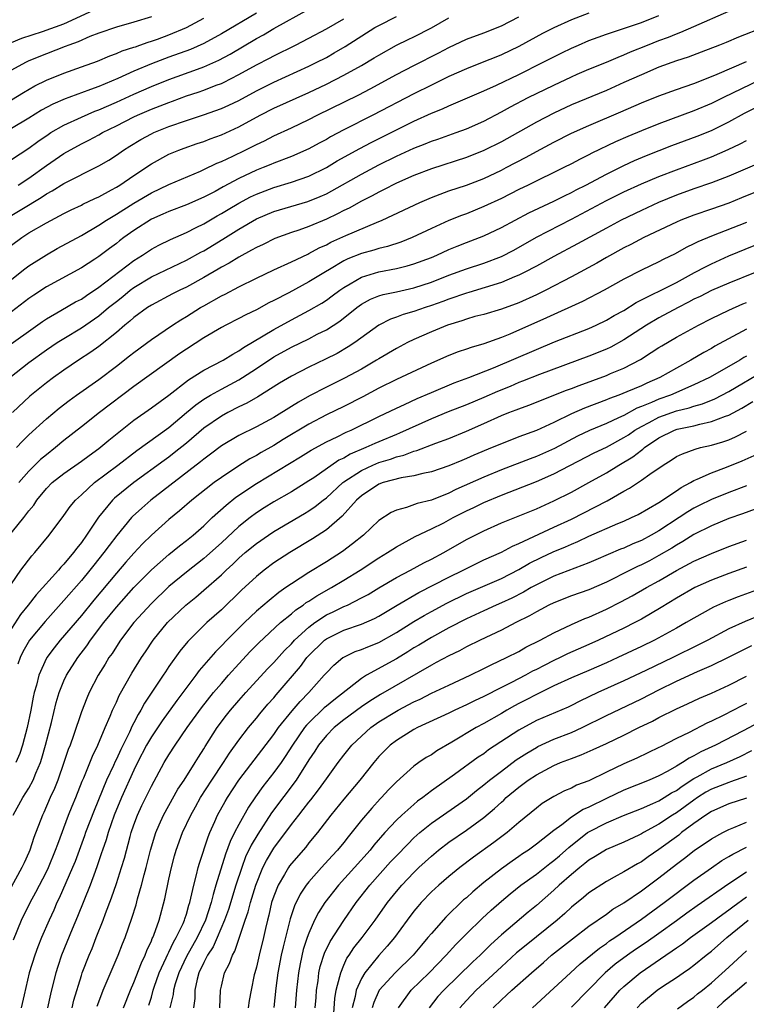
# Model space of a CAD drawing. Units: inches. Extents: x 2634000 to 2635396, y 1446000 to 1449000.
# Drawn here: x 2634378 to 2634461, y 1446445 to 1446558 of the extents above; entities that cross this region are included whole.
import ezdxf

# ---------------------------------------------------------------- set-up
doc = ezdxf.new("R2010")
doc.units = ezdxf.units.IN
doc.header["$MEASUREMENT"] = 0
doc.layers.add('LD26341446_2ft', color=232, linetype='Continuous')

msp = doc.modelspace()

# ---------------------------------------------------------------- linework, layer by layer
at = {"layer": 'LD26341446_2ft'}
for points, elevation in [([(2634376.83, 1446517), (2634379, 1446518.74), (2634381, 1446520.18), (2634382.22, 1446521), (2634383, 1446521.49), (2634385, 1446522.69), (2634387, 1446524.07), (2634388.12, 1446525), (2634389, 1446525.71), (2634389.73, 1446526.27), (2634390.59, 1446527), (2634391, 1446527.31), (2634393, 1446528.53), (2634397, 1446530.41), (2634398.66, 1446531.34), (2634399, 1446531.51), (2634401.17, 1446532.83), (2634403, 1446533.98), (2634405, 1446535.13), (2634407, 1446535.97), (2634410.88, 1446537.12), (2634412.31, 1446537.69), (2634413, 1446538.02), (2634413.64, 1446538.36), (2634417, 1446540.27), (2634419, 1446541.32), (2634421, 1446542.32), (2634423, 1446543.24), (2634424.28, 1446543.72), (2634425, 1446544.03), (2634425.74, 1446544.26), (2634427.85, 1446545), (2634429, 1446545.42), (2634431, 1446546.32), (2634433, 1446547.38), (2634434.04, 1446547.96), (2634436.06, 1446549), (2634439, 1446550.44), (2634441, 1446551.38), (2634441.67, 1446551.67), (2634443, 1446552.24), (2634445, 1446553.05), (2634446.36, 1446553.64), (2634447, 1446553.88), (2634447.78, 1446554.22), (2634449.69, 1446555), (2634451, 1446555.51), (2634452.09, 1446555.91), (2634453, 1446556.29), (2634453.53, 1446556.47), (2634455, 1446557.11), (2634459, 1446558.89)], 10886), ([(2634377, 1446541.94), (2634379, 1446543.23), (2634380.01, 1446543.99), (2634381.21, 1446544.79), (2634381.53, 1446545), (2634383, 1446545.85), (2634385, 1446546.78), (2634386.56, 1446547.44), (2634387, 1446547.59), (2634389, 1446548.48), (2634391, 1446549.41), (2634393, 1446550.27), (2634395, 1446551.08), (2634398.26, 1446552.26), (2634399, 1446552.51), (2634400.72, 1446553.28), (2634402.02, 1446553.98), (2634405, 1446555.76), (2634405.82, 1446556.18), (2634407, 1446556.89), (2634411, 1446559.09)], 10872), ([(2634377, 1446555.3), (2634378.19, 1446555.81), (2634380.56, 1446556.56), (2634383, 1446557.45), (2634386.39, 1446559)], 10864), ([(2634443, 1446558.65), (2634441, 1446557.88), (2634439, 1446556.99), (2634437.69, 1446556.31), (2634435, 1446554.84), (2634433, 1446553.88), (2634432.36, 1446553.64), (2634431, 1446553.08), (2634429, 1446552.3), (2634427, 1446551.4), (2634425.39, 1446550.61), (2634425, 1446550.44), (2634423, 1446549.44), (2634418.33, 1446547), (2634415, 1446545.33), (2634413.48, 1446544.52), (2634413, 1446544.23), (2634412.19, 1446543.81), (2634411, 1446543.13), (2634409, 1446542.27), (2634407, 1446541.52), (2634406.64, 1446541.36), (2634405.78, 1446541), (2634405, 1446540.7), (2634403, 1446539.75), (2634401.2, 1446538.8), (2634400.29, 1446538.29), (2634399, 1446537.62), (2634397, 1446536.74), (2634395, 1446535.99), (2634394.33, 1446535.67), (2634393, 1446535.1), (2634391, 1446533.81), (2634389.86, 1446533), (2634389.37, 1446532.63), (2634389, 1446532.33), (2634388.23, 1446531.77), (2634387, 1446530.84), (2634386.55, 1446530.55), (2634385, 1446529.56), (2634381, 1446527.38), (2634379.56, 1446526.44), (2634379, 1446526.06), (2634377, 1446524.53)], 10882), ([(2634405, 1446558.65), (2634401, 1446556.28), (2634399, 1446555.18), (2634397.49, 1446554.51), (2634395, 1446553.61), (2634393, 1446552.85), (2634391, 1446552.01), (2634389.18, 1446551.18), (2634387, 1446550.26), (2634386.06, 1446549.94), (2634385, 1446549.53), (2634384.6, 1446549.4), (2634383.57, 1446549), (2634383.15, 1446548.85), (2634381.75, 1446548.25), (2634380.45, 1446547.55), (2634379, 1446546.64), (2634377, 1446545.49)], 10870), ([(2634375.9, 1446520.1), (2634380.57, 1446523.43), (2634381, 1446523.72), (2634382.66, 1446524.66), (2634384.35, 1446525.65), (2634385, 1446525.98), (2634385.6, 1446526.4), (2634387, 1446527.32), (2634391, 1446530.39), (2634391.98, 1446531), (2634393, 1446531.68), (2634393.86, 1446532.14), (2634395.2, 1446532.8), (2634397, 1446533.59), (2634398.14, 1446534.14), (2634399, 1446534.58), (2634400.52, 1446535.48), (2634401, 1446535.74), (2634401.78, 1446536.22), (2634403, 1446536.93), (2634404.35, 1446537.65), (2634405, 1446537.95), (2634407, 1446538.72), (2634409, 1446539.32), (2634411, 1446540.02), (2634413, 1446541.02), (2634414.24, 1446541.76), (2634416.81, 1446543.19), (2634418.13, 1446543.87), (2634421, 1446545.32), (2634423, 1446546.3), (2634425, 1446547.21), (2634426.27, 1446547.73), (2634427, 1446548.07), (2634431, 1446549.79), (2634432.43, 1446550.43), (2634435, 1446551.65), (2634437.71, 1446553), (2634439, 1446553.67), (2634439.9, 1446554.1), (2634441, 1446554.64), (2634441.82, 1446555), (2634443, 1446555.51), (2634444.08, 1446555.92), (2634445, 1446556.25), (2634449, 1446557.6), (2634451, 1446558.37)], 10884), ([(2634376.09, 1446535), (2634379.17, 1446536.83), (2634379.44, 1446537), (2634380.42, 1446537.58), (2634381, 1446537.99), (2634381.66, 1446538.34), (2634383, 1446539.18), (2634387, 1446541.19), (2634388.13, 1446541.87), (2634389, 1446542.43), (2634389.82, 1446543), (2634390.55, 1446543.45), (2634391.79, 1446544.21), (2634393, 1446544.86), (2634393.29, 1446545), (2634395, 1446545.69), (2634397, 1446546.39), (2634398.96, 1446547.03), (2634401, 1446547.76), (2634401.86, 1446548.14), (2634403, 1446548.69), (2634405, 1446549.76), (2634407, 1446550.75), (2634411, 1446552.58), (2634411.85, 1446553), (2634413, 1446553.6), (2634413.9, 1446554.1), (2634415.16, 1446554.84), (2634418.56, 1446557), (2634419, 1446557.26), (2634421, 1446558.28)], 10876), ([(2634377, 1446528.22), (2634378.02, 1446529), (2634378.56, 1446529.44), (2634379, 1446529.77), (2634381, 1446531.05), (2634382.24, 1446531.76), (2634385, 1446533.26), (2634387, 1446534.43), (2634387.87, 1446535), (2634389, 1446535.67), (2634391, 1446536.93), (2634393, 1446538.12), (2634395, 1446539.07), (2634398.6, 1446540.6), (2634399, 1446540.78), (2634400.5, 1446541.5), (2634401, 1446541.7), (2634402.3, 1446542.3), (2634403.74, 1446543), (2634405, 1446543.64), (2634405.92, 1446544.08), (2634407, 1446544.65), (2634409, 1446545.56), (2634411, 1446546.5), (2634411.96, 1446547), (2634416.7, 1446549.3), (2634418.01, 1446549.99), (2634421, 1446551.64), (2634423, 1446552.67), (2634425.87, 1446554.13), (2634427, 1446554.74), (2634429, 1446555.69), (2634431, 1446556.42), (2634433, 1446557.19), (2634435, 1446558.24)], 10880), ([(2634393, 1446558.23), (2634391, 1446557.62), (2634389, 1446557.07), (2634387, 1446556.38), (2634385.97, 1446555.97), (2634384.62, 1446555.38), (2634383.58, 1446555), (2634383.17, 1446554.83), (2634381, 1446554.02), (2634379, 1446553.19), (2634378.62, 1446553), (2634377, 1446552.12)], 10866), ([(2634377, 1446532.13), (2634378.19, 1446533), (2634379, 1446533.53), (2634381, 1446534.71), (2634383, 1446535.76), (2634383.83, 1446536.17), (2634385, 1446536.72), (2634385.18, 1446536.82), (2634386.53, 1446537.47), (2634387, 1446537.68), (2634388.45, 1446538.45), (2634389, 1446538.76), (2634389.39, 1446539), (2634391, 1446540.1), (2634393, 1446541.42), (2634395, 1446542.52), (2634396.14, 1446543), (2634396.76, 1446543.23), (2634398.24, 1446543.76), (2634399, 1446544), (2634399.71, 1446544.29), (2634401, 1446544.76), (2634403, 1446545.67), (2634405.45, 1446547), (2634407, 1446547.8), (2634411, 1446549.6), (2634413, 1446550.55), (2634415, 1446551.55), (2634417, 1446552.66), (2634418.47, 1446553.53), (2634419, 1446553.87), (2634421, 1446554.99), (2634422.34, 1446555.66), (2634423, 1446555.96), (2634425, 1446556.99), (2634427, 1446558.13)], 10878), ([(2634377, 1446548.76), (2634378.4, 1446549.6), (2634379.67, 1446550.33), (2634381, 1446551), (2634383, 1446551.8), (2634385, 1446552.5), (2634386.83, 1446553.17), (2634388.24, 1446553.76), (2634389, 1446554.03), (2634389.67, 1446554.33), (2634391, 1446554.75), (2634391.18, 1446554.82), (2634391.7, 1446555), (2634392.65, 1446555.35), (2634393, 1446555.45), (2634393.69, 1446555.69), (2634395, 1446556.17), (2634397.03, 1446557), (2634399, 1446558.09)], 10868), ([(2634377.79, 1446539), (2634379, 1446539.78), (2634381, 1446541.24), (2634383, 1446542.6), (2634385, 1446543.71), (2634385.85, 1446544.15), (2634387, 1446544.76), (2634387.41, 1446545), (2634389, 1446545.78), (2634391, 1446546.8), (2634391.43, 1446547), (2634393, 1446547.67), (2634395, 1446548.46), (2634395.4, 1446548.6), (2634397, 1446549.21), (2634398.36, 1446549.64), (2634399, 1446549.87), (2634400.42, 1446550.42), (2634401, 1446550.63), (2634401.26, 1446550.74), (2634403, 1446551.63), (2634405, 1446552.75), (2634406.49, 1446553.51), (2634407, 1446553.79), (2634409.49, 1446555), (2634411, 1446555.78), (2634413, 1446556.86), (2634415, 1446558.01)], 10874), ([(2634463.05, 1446557.05), (2634460.09, 1446555.91), (2634458.69, 1446555.31), (2634457.92, 1446555), (2634455.82, 1446554.19), (2634454.36, 1446553.64), (2634453, 1446553.2), (2634451, 1446552.47), (2634449, 1446551.62), (2634447, 1446550.71), (2634445, 1446549.83), (2634441, 1446548.17), (2634439, 1446547.23), (2634437, 1446546.2), (2634433, 1446543.96), (2634431, 1446542.94), (2634429, 1446542.15), (2634425, 1446540.88), (2634423, 1446540.1), (2634421, 1446539.21), (2634419.54, 1446538.46), (2634419, 1446538.21), (2634418.22, 1446537.78), (2634417, 1446537.17), (2634415.62, 1446536.38), (2634415, 1446536.09), (2634414.29, 1446535.71), (2634413, 1446535.1), (2634411, 1446534.27), (2634409.87, 1446533.87), (2634409, 1446533.58), (2634407.1, 1446532.9), (2634405.77, 1446532.23), (2634405, 1446531.88), (2634404.46, 1446531.55), (2634403, 1446530.78), (2634401.9, 1446530.1), (2634401, 1446529.61), (2634400.62, 1446529.38), (2634399, 1446528.44), (2634397, 1446527.35), (2634396.27, 1446527), (2634395.43, 1446526.57), (2634393, 1446525.29), (2634392.56, 1446525), (2634391, 1446523.86), (2634390.55, 1446523.45), (2634389.98, 1446523), (2634389, 1446522.17), (2634387, 1446520.56), (2634386.09, 1446519.91), (2634384.69, 1446519), (2634383, 1446517.86), (2634381.8, 1446517), (2634381, 1446516.41), (2634379.11, 1446514.89), (2634377.15, 1446513)], 10888), ([(2634377.58, 1446509), (2634378.27, 1446509.73), (2634379, 1446510.47), (2634381, 1446512.31), (2634382.47, 1446513.53), (2634383.6, 1446514.4), (2634384.45, 1446515), (2634387, 1446516.78), (2634389, 1446518.3), (2634390.52, 1446519.48), (2634391, 1446519.88), (2634393, 1446521.36), (2634395.42, 1446523), (2634396.38, 1446523.62), (2634397, 1446523.99), (2634398.61, 1446525), (2634399, 1446525.22), (2634401, 1446526.33), (2634401.45, 1446526.55), (2634403, 1446527.37), (2634405, 1446528.37), (2634407, 1446529.32), (2634409, 1446530.22), (2634410.88, 1446531.12), (2634411, 1446531.17), (2634412.18, 1446531.82), (2634413, 1446532.18), (2634413.53, 1446532.47), (2634415.23, 1446533.23), (2634418.74, 1446534.74), (2634419.38, 1446535), (2634423.68, 1446537), (2634425, 1446537.57), (2634426.02, 1446537.98), (2634427, 1446538.33), (2634429, 1446539), (2634431, 1446539.77), (2634433, 1446540.72), (2634433.55, 1446541), (2634435.82, 1446542.18), (2634437, 1446542.84), (2634439, 1446543.91), (2634441, 1446544.92), (2634443, 1446545.81), (2634446.64, 1446547.36), (2634449, 1446548.39), (2634451, 1446549.22), (2634453, 1446549.94), (2634455, 1446550.62), (2634457, 1446551.4), (2634457.67, 1446551.67), (2634461, 1446553.13)], 10890), ([(2634462.52, 1446551), (2634458.38, 1446549), (2634457, 1446548.32), (2634455, 1446547.48), (2634451, 1446546.02), (2634449, 1446545.22), (2634447.44, 1446544.56), (2634446.05, 1446543.95), (2634443.35, 1446542.65), (2634443, 1446542.46), (2634442.02, 1446541.98), (2634441, 1446541.44), (2634440.14, 1446541), (2634436.07, 1446539), (2634435, 1446538.49), (2634433, 1446537.49), (2634431, 1446536.54), (2634429, 1446535.73), (2634428.46, 1446535.54), (2634427, 1446534.95), (2634425, 1446534.04), (2634422.79, 1446533), (2634421.5, 1446532.5), (2634420, 1446532), (2634419, 1446531.77), (2634418.43, 1446531.57), (2634417, 1446531.18), (2634415.44, 1446530.56), (2634415, 1446530.34), (2634413.37, 1446529.37), (2634412.9, 1446529.1), (2634411, 1446527.93), (2634408.7, 1446526.7), (2634407, 1446525.82), (2634406.44, 1446525.56), (2634405, 1446524.76), (2634403.81, 1446524.19), (2634403, 1446523.74), (2634401.52, 1446523), (2634401, 1446522.72), (2634399, 1446521.55), (2634397, 1446520.26), (2634396.25, 1446519.75), (2634391, 1446515.97), (2634387.06, 1446513), (2634385, 1446511.39), (2634383, 1446509.81), (2634382.05, 1446509), (2634381, 1446508.19), (2634380.35, 1446507.65), (2634379, 1446506.31), (2634377.86, 1446505)], 10892), ([(2634376, 1446498), (2634378.43, 1446501), (2634379, 1446501.76), (2634379.56, 1446502.44), (2634379.91, 1446503), (2634381, 1446504.32), (2634381.68, 1446505), (2634383, 1446506.06), (2634385, 1446507.47), (2634385.88, 1446508.12), (2634387, 1446508.89), (2634388.14, 1446509.86), (2634391, 1446512.14), (2634393, 1446513.54), (2634395, 1446515.01), (2634397.24, 1446516.76), (2634399, 1446517.87), (2634401.2, 1446519), (2634402.31, 1446519.69), (2634403, 1446520.06), (2634403.55, 1446520.45), (2634405.77, 1446521.77), (2634407, 1446522.52), (2634409, 1446523.62), (2634411, 1446524.66), (2634412.48, 1446525.52), (2634413, 1446525.85), (2634413.67, 1446526.33), (2634414.55, 1446527), (2634415, 1446527.31), (2634415.72, 1446527.72), (2634417, 1446528.5), (2634419, 1446529.11), (2634421, 1446529.48), (2634422.23, 1446529.77), (2634423, 1446529.99), (2634425, 1446530.74), (2634425.62, 1446531), (2634427, 1446531.64), (2634427.97, 1446532.03), (2634429, 1446532.44), (2634431, 1446533.19), (2634433, 1446534.14), (2634434.58, 1446535), (2634436.16, 1446535.84), (2634439, 1446537.17), (2634440.21, 1446537.79), (2634441, 1446538.16), (2634441.54, 1446538.46), (2634442.64, 1446539), (2634445, 1446540.24), (2634447, 1446541.24), (2634448.2, 1446541.8), (2634449.6, 1446542.4), (2634452.48, 1446543.52), (2634455.39, 1446544.61), (2634457, 1446545.26), (2634459, 1446546.24), (2634460.79, 1446547.21), (2634463, 1446548.34)], 10894), ([(2634377, 1446493.45), (2634378.1, 1446495), (2634379.36, 1446496.64), (2634379.7, 1446497), (2634381.33, 1446499), (2634383, 1446501.24), (2634383.73, 1446502.27), (2634384.34, 1446503), (2634384.68, 1446503.32), (2634385, 1446503.6), (2634386.51, 1446505), (2634389.18, 1446507), (2634391.33, 1446508.67), (2634395, 1446511.31), (2634397.03, 1446513), (2634398.09, 1446513.91), (2634399, 1446514.55), (2634399.75, 1446515), (2634401, 1446515.69), (2634403, 1446516.74), (2634403.43, 1446517), (2634405, 1446518.03), (2634407, 1446519.37), (2634409, 1446520.48), (2634411, 1446521.45), (2634411.95, 1446521.95), (2634413, 1446522.47), (2634414.54, 1446523.46), (2634416.47, 1446525), (2634417, 1446525.39), (2634418.04, 1446525.96), (2634419, 1446526.36), (2634419.49, 1446526.51), (2634421, 1446526.82), (2634423, 1446527.27), (2634425, 1446527.92), (2634427, 1446528.7), (2634429, 1446529.44), (2634431, 1446530.1), (2634433, 1446530.85), (2634434.42, 1446531.58), (2634437, 1446533.04), (2634441, 1446535.1), (2634445, 1446537.26), (2634447, 1446538.23), (2634449, 1446539.14), (2634451, 1446539.98), (2634453, 1446540.75), (2634456.1, 1446541.9), (2634457, 1446542.24), (2634458.93, 1446543.07), (2634460.28, 1446543.72), (2634461, 1446544.11)], 10896), ([(2634463, 1446541.75), (2634459, 1446540.03), (2634457, 1446539.26), (2634455, 1446538.56), (2634453, 1446537.84), (2634450.98, 1446537), (2634449, 1446536.1), (2634446.7, 1446535), (2634445, 1446534.1), (2634441.72, 1446532.28), (2634439, 1446530.84), (2634437, 1446529.74), (2634435.6, 1446529), (2634435, 1446528.7), (2634434.51, 1446528.51), (2634433, 1446527.87), (2634429.27, 1446526.73), (2634429, 1446526.66), (2634427, 1446525.96), (2634426.31, 1446525.69), (2634425, 1446525.23), (2634424.28, 1446525), (2634423, 1446524.55), (2634421.79, 1446524.21), (2634421, 1446523.9), (2634420.33, 1446523.67), (2634419, 1446522.98), (2634416.24, 1446521), (2634415.49, 1446520.51), (2634414.23, 1446519.77), (2634412.9, 1446519.1), (2634411, 1446518.2), (2634409, 1446517.17), (2634407.65, 1446516.35), (2634405.18, 1446514.82), (2634403.91, 1446514.09), (2634403, 1446513.65), (2634401.74, 1446513), (2634401, 1446512.59), (2634399, 1446511.21), (2634397, 1446509.52), (2634395.61, 1446508.39), (2634395, 1446507.92), (2634394.46, 1446507.54), (2634391, 1446505), (2634388.79, 1446503.21), (2634388.58, 1446503), (2634386.95, 1446501.05), (2634385.59, 1446499), (2634385, 1446498.16), (2634384.48, 1446497.52), (2634384.11, 1446497), (2634383, 1446495.68), (2634382.66, 1446495.34), (2634382.39, 1446495), (2634379.82, 1446492.18), (2634378.91, 1446491), (2634378.06, 1446489.94), (2634377, 1446488.35)], 10898), ([(2634461.87, 1446538.13), (2634460.46, 1446537.54), (2634459, 1446536.94), (2634457, 1446536.25), (2634455, 1446535.57), (2634453.51, 1446535), (2634453, 1446534.78), (2634449.3, 1446533), (2634447.79, 1446532.21), (2634447, 1446531.82), (2634445, 1446530.74), (2634443.9, 1446530.1), (2634441, 1446528.52), (2634438.09, 1446527), (2634437, 1446526.46), (2634435, 1446525.56), (2634433, 1446524.82), (2634431, 1446524.23), (2634429.97, 1446523.97), (2634429, 1446523.69), (2634428.5, 1446523.5), (2634426.85, 1446523), (2634425, 1446522.23), (2634423, 1446521.36), (2634422.27, 1446521), (2634421, 1446520.34), (2634419, 1446519.16), (2634418.75, 1446519), (2634417, 1446517.98), (2634415.07, 1446516.93), (2634413, 1446515.92), (2634411.08, 1446514.92), (2634409.8, 1446514.2), (2634409, 1446513.69), (2634407, 1446512.46), (2634405, 1446511.39), (2634403, 1446510.39), (2634401, 1446509.19), (2634399.75, 1446508.25), (2634399, 1446507.7), (2634398.63, 1446507.37), (2634392.95, 1446503), (2634391.9, 1446502.1), (2634390.86, 1446501.14), (2634390.73, 1446501), (2634389.04, 1446498.96), (2634388.17, 1446497.83), (2634387.59, 1446497), (2634386.43, 1446495.57), (2634385.99, 1446495), (2634385, 1446493.8), (2634383, 1446491.53), (2634380.85, 1446489.15), (2634379.09, 1446487), (2634378.33, 1446485.67), (2634378.01, 1446485), (2634377.75, 1446484.25)], 10900), ([(2634461, 1446534.73), (2634457, 1446533.18), (2634455.47, 1446532.53), (2634455, 1446532.28), (2634454.13, 1446531.87), (2634452.85, 1446531.15), (2634451.5, 1446530.51), (2634451, 1446530.24), (2634449, 1446529.3), (2634447, 1446528.27), (2634444.74, 1446527), (2634442.29, 1446525.71), (2634438.18, 1446523.82), (2634433.98, 1446521.98), (2634433, 1446521.58), (2634431, 1446520.87), (2634429.54, 1446520.46), (2634429, 1446520.26), (2634428.06, 1446519.94), (2634427, 1446519.53), (2634425, 1446518.64), (2634421, 1446516.79), (2634419, 1446515.81), (2634417.18, 1446514.82), (2634415, 1446513.71), (2634413, 1446512.75), (2634411, 1446511.69), (2634408.08, 1446509.92), (2634407, 1446509.23), (2634405.56, 1446508.44), (2634405, 1446508.1), (2634404.27, 1446507.73), (2634403, 1446506.92), (2634401, 1446505.59), (2634400.19, 1446505), (2634397.63, 1446503), (2634396.23, 1446501.77), (2634395, 1446500.77), (2634393, 1446499), (2634391.99, 1446498.01), (2634391, 1446496.94), (2634390.09, 1446495.91), (2634389, 1446494.66), (2634386.42, 1446491.58), (2634385, 1446489.82), (2634382.59, 1446487), (2634381.88, 1446486.12), (2634381.04, 1446485), (2634381, 1446484.93), (2634380.13, 1446483), (2634379.86, 1446481.86), (2634379.61, 1446481), (2634379.5, 1446480.5), (2634379.22, 1446479), (2634378.81, 1446477), (2634378.29, 1446475), (2634377.96, 1446474.04), (2634377.51, 1446473)], 10902), ([(2634377.21, 1446467), (2634378.32, 1446469), (2634379, 1446470.08), (2634379.49, 1446471), (2634379.81, 1446471.81), (2634380.33, 1446473), (2634380.49, 1446473.51), (2634380.92, 1446475), (2634381.58, 1446477.58), (2634382.13, 1446479.87), (2634382.46, 1446481), (2634383, 1446482.36), (2634383.3, 1446483), (2634384.59, 1446485), (2634385.64, 1446486.36), (2634386.06, 1446487), (2634387.57, 1446489), (2634389, 1446490.78), (2634391, 1446493.01), (2634393, 1446495.05), (2634395, 1446496.8), (2634396.22, 1446497.78), (2634397, 1446498.37), (2634397.79, 1446499), (2634399, 1446500.07), (2634399.97, 1446501), (2634401.56, 1446502.44), (2634402.67, 1446503.33), (2634405, 1446504.91), (2634410.06, 1446507.94), (2634411.28, 1446508.72), (2634413, 1446509.65), (2634414.22, 1446510.22), (2634415.25, 1446510.75), (2634415.85, 1446511), (2634419, 1446512.55), (2634421, 1446513.51), (2634421.92, 1446513.92), (2634423.39, 1446514.61), (2634425, 1446515.3), (2634427.61, 1446516.39), (2634429.3, 1446517), (2634432.11, 1446518.11), (2634437, 1446520.23), (2634439.08, 1446521.08), (2634443, 1446522.63), (2634443.84, 1446523), (2634445, 1446523.55), (2634445.91, 1446524.09), (2634447, 1446524.69), (2634448.41, 1446525.59), (2634453, 1446527.89), (2634455.08, 1446529), (2634456.32, 1446529.68), (2634457, 1446530.01), (2634459, 1446530.91), (2634461.9, 1446532.1)], 10904), ([(2634461.99, 1446529), (2634459, 1446527.81), (2634457, 1446526.97), (2634455.71, 1446526.29), (2634455, 1446525.95), (2634454.39, 1446525.61), (2634453.19, 1446525), (2634451, 1446523.82), (2634449.6, 1446523), (2634447, 1446521.33), (2634445.5, 1446520.5), (2634445, 1446520.27), (2634443, 1446519.44), (2634437.36, 1446517.36), (2634435.41, 1446516.59), (2634435, 1446516.44), (2634434, 1446516), (2634432.57, 1446515.43), (2634431, 1446514.74), (2634429, 1446513.91), (2634426.92, 1446513.08), (2634425, 1446512.28), (2634421.36, 1446510.64), (2634421, 1446510.5), (2634419, 1446509.67), (2634418.53, 1446509.47), (2634417.52, 1446509), (2634415.74, 1446508.26), (2634415, 1446507.81), (2634414.44, 1446507.56), (2634411.56, 1446505.56), (2634411, 1446505.19), (2634409, 1446503.95), (2634407, 1446502.79), (2634405.89, 1446502.11), (2634405, 1446501.54), (2634404.28, 1446501), (2634403, 1446499.99), (2634401, 1446498.13), (2634399.35, 1446496.65), (2634399, 1446496.35), (2634397, 1446494.78), (2634395, 1446493.12), (2634393, 1446491.18), (2634391, 1446489.01), (2634389.46, 1446487), (2634389, 1446486.29), (2634388.51, 1446485.49), (2634388.16, 1446485), (2634387.73, 1446484.27), (2634386.94, 1446483), (2634385.89, 1446481), (2634385.62, 1446480.38), (2634385, 1446478.81), (2634384.11, 1446476.11), (2634383.72, 1446475), (2634383.51, 1446474.49), (2634383, 1446473), (2634382.3, 1446471), (2634381.94, 1446470.06), (2634381.45, 1446469), (2634380.7, 1446467.3), (2634380.55, 1446467), (2634379.57, 1446464.43), (2634379.12, 1446463), (2634379, 1446462.72), (2634378.45, 1446461.55), (2634378.21, 1446461), (2634376.01, 1446457)], 10906), ([(2634377.25, 1446452.75), (2634378.17, 1446455), (2634379.15, 1446457), (2634379.81, 1446458.19), (2634381, 1446460.51), (2634381.24, 1446461), (2634382.06, 1446463), (2634382.3, 1446463.7), (2634383.55, 1446467), (2634383.96, 1446468.04), (2634384.37, 1446469), (2634385.1, 1446470.9), (2634385.27, 1446471.27), (2634386.27, 1446473.73), (2634386.9, 1446475), (2634387.74, 1446477), (2634388.31, 1446478.31), (2634388.58, 1446479), (2634389, 1446479.91), (2634389.33, 1446480.67), (2634390.78, 1446483.22), (2634391.87, 1446485), (2634392.32, 1446485.68), (2634393.22, 1446487), (2634394.86, 1446489), (2634396.93, 1446491), (2634398.07, 1446491.93), (2634399, 1446492.73), (2634401, 1446494.48), (2634401.54, 1446495), (2634402.31, 1446495.69), (2634403, 1446496.36), (2634403.73, 1446497), (2634405, 1446498.05), (2634406.4, 1446499), (2634407, 1446499.4), (2634410.52, 1446501.48), (2634411, 1446501.77), (2634411.73, 1446502.27), (2634412.64, 1446503), (2634413, 1446503.27), (2634414.89, 1446505), (2634415, 1446505.08), (2634417, 1446506.4), (2634418.31, 1446507), (2634419, 1446507.29), (2634420.32, 1446507.68), (2634421, 1446507.94), (2634421.86, 1446508.14), (2634423, 1446508.58), (2634423.34, 1446508.66), (2634425.5, 1446509.5), (2634427, 1446510.06), (2634429, 1446510.87), (2634431, 1446511.75), (2634433, 1446512.66), (2634433.85, 1446513), (2634434.69, 1446513.31), (2634435, 1446513.45), (2634436.15, 1446513.85), (2634440.44, 1446515.56), (2634441, 1446515.76), (2634441.89, 1446516.11), (2634445, 1446517.26), (2634445.47, 1446517.47), (2634447, 1446518.1), (2634448.91, 1446519.09), (2634450.14, 1446519.86), (2634451, 1446520.44), (2634451.35, 1446520.65), (2634453, 1446521.61), (2634455.53, 1446523), (2634457, 1446523.75), (2634459, 1446524.71), (2634460.58, 1446525.42), (2634461, 1446525.57)], 10908), ([(2634461, 1446522.55), (2634457.41, 1446520.59), (2634457, 1446520.33), (2634456.13, 1446519.87), (2634454.66, 1446519), (2634453, 1446518.09), (2634451.13, 1446517), (2634449.63, 1446516.37), (2634449, 1446516.07), (2634447.36, 1446515.36), (2634446.44, 1446515), (2634445.37, 1446514.63), (2634445, 1446514.46), (2634442.49, 1446513.51), (2634441, 1446512.87), (2634439, 1446511.89), (2634437, 1446510.95), (2634435, 1446510.22), (2634433, 1446509.45), (2634431.97, 1446509), (2634429.87, 1446508.13), (2634429, 1446507.74), (2634428.47, 1446507.53), (2634427, 1446506.91), (2634425, 1446506.22), (2634424.04, 1446506.04), (2634423, 1446505.77), (2634421.55, 1446505.55), (2634419.49, 1446505), (2634419, 1446504.83), (2634417, 1446503.5), (2634416.45, 1446503), (2634414.82, 1446501.18), (2634413, 1446499.61), (2634411.43, 1446498.57), (2634408.82, 1446497), (2634407, 1446495.82), (2634405.9, 1446495), (2634405, 1446494.27), (2634403.3, 1446492.7), (2634401, 1446490.48), (2634399.34, 1446489), (2634397.17, 1446486.83), (2634396.27, 1446485.73), (2634395, 1446483.97), (2634394.61, 1446483.39), (2634394.36, 1446483), (2634392.21, 1446479.79), (2634391.8, 1446479), (2634391.48, 1446478.52), (2634391, 1446477.57), (2634390.8, 1446477.2), (2634390.49, 1446476.49), (2634389.5, 1446474.5), (2634389, 1446473.38), (2634388.87, 1446473.13), (2634388.68, 1446472.68), (2634387.89, 1446471), (2634386.46, 1446467.54), (2634385.49, 1446465), (2634385.37, 1446464.63), (2634384.28, 1446461.72), (2634383.99, 1446461), (2634382.48, 1446457.52), (2634382.21, 1446457), (2634381.85, 1446456.15), (2634381.32, 1446455), (2634380.46, 1446453), (2634380.04, 1446451.96), (2634379.67, 1446451), (2634379.04, 1446449), (2634378.45, 1446446.45), (2634378.14, 1446445)], 10910), ([(2634461, 1446519.46), (2634460.7, 1446519.3), (2634460.25, 1446519), (2634459, 1446518.26), (2634456.8, 1446517), (2634455, 1446516.16), (2634452.34, 1446515), (2634451, 1446514.54), (2634450.16, 1446514.16), (2634449, 1446513.7), (2634448.49, 1446513.51), (2634447, 1446512.69), (2634446.39, 1446512.39), (2634445, 1446511.76), (2634443.06, 1446510.94), (2634441.69, 1446510.31), (2634439.08, 1446508.92), (2634437.71, 1446508.29), (2634437, 1446507.98), (2634436.28, 1446507.72), (2634433, 1446506.47), (2634431, 1446505.64), (2634427.8, 1446504.2), (2634427, 1446503.79), (2634425, 1446502.99), (2634423.39, 1446502.61), (2634422.15, 1446502.15), (2634421, 1446501.87), (2634420.4, 1446501.6), (2634419, 1446500.66), (2634417.24, 1446499), (2634416, 1446498), (2634414.85, 1446497.15), (2634413, 1446495.96), (2634411, 1446494.75), (2634409, 1446493.45), (2634408.37, 1446493), (2634407.56, 1446492.44), (2634406.45, 1446491.55), (2634405, 1446490.3), (2634403.63, 1446489), (2634403, 1446488.38), (2634401.61, 1446487), (2634401, 1446486.35), (2634400.33, 1446485.67), (2634398.48, 1446483.52), (2634398.1, 1446483), (2634395.9, 1446480.1), (2634394.22, 1446477.78), (2634393, 1446475.96), (2634392.45, 1446475), (2634391.41, 1446473), (2634391, 1446472.15), (2634389.6, 1446469), (2634388.76, 1446467), (2634388.05, 1446465), (2634387.83, 1446464.17), (2634387.41, 1446463), (2634387.32, 1446462.68), (2634387, 1446461.78), (2634386.81, 1446461.19), (2634386.57, 1446460.56), (2634386, 1446459), (2634384.58, 1446455.42), (2634383.97, 1446453.97), (2634382.75, 1446451), (2634382.3, 1446449.7), (2634382.08, 1446449), (2634381.79, 1446447.79), (2634381.47, 1446446.53), (2634381.14, 1446445)], 10912), ([(2634383.94, 1446445), (2634384.15, 1446445.85), (2634385, 1446448.68), (2634385.11, 1446449), (2634385.88, 1446451), (2634386.22, 1446451.78), (2634386.71, 1446453), (2634387.5, 1446455), (2634387.76, 1446455.76), (2634388.44, 1446457.56), (2634389, 1446459.19), (2634389.6, 1446461), (2634389.92, 1446462.08), (2634390.57, 1446464.57), (2634390.69, 1446465), (2634391, 1446465.89), (2634391.41, 1446467), (2634391.91, 1446468.09), (2634393, 1446470.33), (2634394.46, 1446473), (2634395, 1446473.89), (2634395.71, 1446475), (2634397.1, 1446477), (2634398.74, 1446479.26), (2634400.12, 1446481), (2634401, 1446482.06), (2634401.83, 1446483), (2634403, 1446484.29), (2634404.31, 1446485.69), (2634405.3, 1446486.7), (2634407.77, 1446489), (2634409, 1446489.99), (2634409.53, 1446490.47), (2634410.35, 1446491), (2634410.71, 1446491.29), (2634411, 1446491.46), (2634411.92, 1446492.08), (2634413.6, 1446493), (2634415, 1446493.84), (2634416.86, 1446495), (2634419, 1446496.41), (2634419.99, 1446497), (2634420.59, 1446497.41), (2634421, 1446497.66), (2634423.16, 1446498.84), (2634425, 1446499.71), (2634426.42, 1446500.42), (2634427.51, 1446501), (2634429, 1446501.76), (2634429.84, 1446502.16), (2634431, 1446502.74), (2634433, 1446503.58), (2634437, 1446505.13), (2634439, 1446505.99), (2634443.61, 1446508.39), (2634445, 1446509.07), (2634447, 1446510.14), (2634447.53, 1446510.47), (2634448.27, 1446511), (2634449, 1446511.43), (2634449.89, 1446511.89), (2634451, 1446512.49), (2634453, 1446513.19), (2634454.45, 1446513.55), (2634455, 1446513.75), (2634455.98, 1446514.02), (2634457.41, 1446514.59), (2634459, 1446515.4), (2634463, 1446517.76)], 10914), ([(2634386.82, 1446445.18), (2634387, 1446445.68), (2634387.5, 1446447), (2634389.21, 1446451), (2634389.71, 1446452.29), (2634390.01, 1446453), (2634390.79, 1446455.21), (2634391.25, 1446456.75), (2634391.42, 1446457.42), (2634391.89, 1446459), (2634392.19, 1446460.19), (2634392.42, 1446461), (2634392.9, 1446463), (2634393.5, 1446465), (2634393.91, 1446465.91), (2634394.38, 1446467), (2634395, 1446468.12), (2634396.04, 1446469.96), (2634396.76, 1446471), (2634398.02, 1446473), (2634398.38, 1446473.62), (2634399, 1446474.58), (2634399.16, 1446474.85), (2634400.54, 1446477), (2634401.59, 1446478.41), (2634402.06, 1446479), (2634403, 1446480.1), (2634403.8, 1446481), (2634406.28, 1446483.72), (2634407, 1446484.45), (2634408.2, 1446485.8), (2634409, 1446486.59), (2634409.36, 1446487), (2634411, 1446488.5), (2634411.67, 1446489), (2634413, 1446489.88), (2634413.77, 1446490.23), (2634415, 1446490.83), (2634415.4, 1446491), (2634417, 1446491.82), (2634417.77, 1446492.23), (2634419.01, 1446492.99), (2634421, 1446494.17), (2634422.6, 1446495), (2634424.16, 1446495.84), (2634425, 1446496.24), (2634426.42, 1446497), (2634429, 1446498.49), (2634431, 1446499.51), (2634433, 1446500.4), (2634437, 1446502.02), (2634439, 1446502.91), (2634441, 1446503.93), (2634443, 1446505.01), (2634445, 1446506.13), (2634446.42, 1446507), (2634448.04, 1446507.96), (2634449, 1446508.7), (2634449.18, 1446508.82), (2634449.38, 1446509), (2634451, 1446510.12), (2634452.8, 1446511), (2634453.1, 1446511.1), (2634455, 1446511.5), (2634455.7, 1446511.7), (2634457, 1446511.97), (2634458.6, 1446512.6), (2634459, 1446512.73), (2634460.48, 1446513.52), (2634461.73, 1446514.27)], 10916), ([(2634389.81, 1446445), (2634390.62, 1446447), (2634391, 1446447.86), (2634391.86, 1446450.14), (2634392.28, 1446451), (2634392.47, 1446451.53), (2634393, 1446452.63), (2634393.1, 1446452.9), (2634393.16, 1446453), (2634393.28, 1446453.28), (2634393.89, 1446455), (2634394.55, 1446457.45), (2634395, 1446459.67), (2634395.29, 1446461), (2634395.65, 1446462.35), (2634395.83, 1446463), (2634396.56, 1446465), (2634397.5, 1446467), (2634398.05, 1446467.95), (2634398.62, 1446469), (2634399.9, 1446471), (2634401.25, 1446473), (2634401.93, 1446474.07), (2634403, 1446475.56), (2634404.1, 1446477), (2634405, 1446478.08), (2634405.41, 1446478.59), (2634406.33, 1446479.67), (2634407, 1446480.41), (2634407.26, 1446480.74), (2634407.5, 1446481), (2634410.03, 1446483.97), (2634410.77, 1446485), (2634410.88, 1446485.12), (2634412.8, 1446487), (2634413, 1446487.15), (2634415, 1446488.13), (2634417, 1446488.81), (2634418.52, 1446489.48), (2634419, 1446489.74), (2634421.1, 1446491), (2634423.56, 1446492.45), (2634427, 1446494.19), (2634428.64, 1446495), (2634429, 1446495.2), (2634431, 1446496.17), (2634433, 1446497.06), (2634434.26, 1446497.74), (2634435, 1446498.05), (2634439, 1446499.9), (2634441, 1446500.84), (2634445.08, 1446502.92), (2634447, 1446504.03), (2634447.63, 1446504.37), (2634449, 1446505.27), (2634449.96, 1446505.96), (2634451.5, 1446507), (2634452.42, 1446507.58), (2634453, 1446507.97), (2634453.69, 1446508.31), (2634455.16, 1446508.84), (2634455.75, 1446509), (2634457, 1446509.28), (2634458.33, 1446509.67), (2634459, 1446509.91), (2634459.77, 1446510.23), (2634461, 1446510.89)], 10918), ([(2634392.72, 1446445.28), (2634393, 1446446.19), (2634393.22, 1446447), (2634393.34, 1446447.34), (2634393.91, 1446449), (2634394.69, 1446450.69), (2634394.87, 1446451.13), (2634395, 1446451.36), (2634395.52, 1446452.48), (2634395.85, 1446453), (2634396.63, 1446454.63), (2634396.79, 1446455), (2634396.83, 1446455.17), (2634397, 1446455.67), (2634397.28, 1446456.72), (2634397.39, 1446457), (2634397.53, 1446457.53), (2634397.85, 1446459), (2634398.18, 1446460.18), (2634398.36, 1446461), (2634398.49, 1446461.51), (2634399.48, 1446464.52), (2634399.68, 1446465), (2634400.26, 1446466.26), (2634400.58, 1446467), (2634401.43, 1446468.57), (2634401.69, 1446469), (2634403.01, 1446470.99), (2634407, 1446476.22), (2634407.55, 1446477), (2634409.08, 1446478.92), (2634410, 1446480), (2634411, 1446481), (2634412.77, 1446483), (2634413, 1446483.28), (2634413.85, 1446484.15), (2634414.89, 1446485), (2634415, 1446485.07), (2634416.31, 1446485.69), (2634417, 1446485.93), (2634417.75, 1446486.25), (2634419, 1446486.75), (2634421, 1446487.88), (2634423, 1446489.13), (2634424.17, 1446489.83), (2634425, 1446490.29), (2634426.77, 1446491.23), (2634429, 1446492.32), (2634433, 1446494.06), (2634435, 1446495.07), (2634436.22, 1446495.78), (2634437.56, 1446496.44), (2634438.92, 1446497.08), (2634440.33, 1446497.67), (2634441, 1446497.98), (2634441.73, 1446498.27), (2634443, 1446498.88), (2634446.32, 1446500.32), (2634447, 1446500.6), (2634447.88, 1446501), (2634448.63, 1446501.37), (2634451, 1446502.73), (2634453, 1446504.06), (2634453.55, 1446504.45), (2634454.6, 1446505), (2634455, 1446505.23), (2634455.38, 1446505.38), (2634457, 1446506.12), (2634458.75, 1446506.75), (2634460.52, 1446507.48), (2634461.9, 1446508.1)], 10920), ([(2634461, 1446504.62), (2634459, 1446503.87), (2634457, 1446503.08), (2634455.61, 1446502.39), (2634455, 1446502.07), (2634454.33, 1446501.67), (2634453.34, 1446501), (2634451, 1446499.49), (2634450.14, 1446499), (2634449, 1446498.39), (2634448.01, 1446497.99), (2634447, 1446497.52), (2634446.62, 1446497.38), (2634443.81, 1446496.19), (2634443, 1446495.83), (2634439, 1446494.31), (2634437, 1446493.34), (2634436.39, 1446493), (2634435.52, 1446492.48), (2634434.2, 1446491.8), (2634433, 1446491.25), (2634432.42, 1446491), (2634431, 1446490.36), (2634429, 1446489.43), (2634427, 1446488.41), (2634425, 1446487.32), (2634423.56, 1446486.44), (2634423, 1446486.11), (2634422.32, 1446485.68), (2634421, 1446484.88), (2634417.6, 1446483), (2634417, 1446482.63), (2634413.84, 1446480.16), (2634413, 1446479.46), (2634412.75, 1446479.25), (2634411, 1446477.56), (2634410.73, 1446477.27), (2634410.52, 1446477), (2634409.13, 1446475), (2634408.3, 1446473.7), (2634407.82, 1446473), (2634407, 1446471.86), (2634405.73, 1446470.27), (2634404.9, 1446469.1), (2634404.09, 1446467.91), (2634403, 1446465.95), (2634402.5, 1446465), (2634402, 1446464), (2634401.46, 1446462.54), (2634400.39, 1446459), (2634400.05, 1446457.95), (2634399.82, 1446457), (2634399.18, 1446455), (2634398.24, 1446453), (2634397, 1446450.85), (2634396.13, 1446449), (2634395.73, 1446447.73), (2634395.53, 1446447), (2634395.48, 1446446.52), (2634395.13, 1446445)], 10922), ([(2634462.02, 1446501.98), (2634460.56, 1446501.44), (2634459, 1446500.9), (2634457, 1446500.08), (2634455, 1446499.06), (2634453.73, 1446498.27), (2634453, 1446497.87), (2634452.47, 1446497.53), (2634451, 1446496.66), (2634449.92, 1446496.07), (2634449, 1446495.6), (2634448.58, 1446495.42), (2634447.73, 1446495), (2634445, 1446493.64), (2634443, 1446492.76), (2634441, 1446492.06), (2634439, 1446491.28), (2634438.43, 1446491), (2634437.51, 1446490.49), (2634437, 1446490.23), (2634436.23, 1446489.77), (2634434.67, 1446489), (2634433, 1446488.15), (2634430.58, 1446487), (2634429, 1446486.22), (2634428.21, 1446485.79), (2634427, 1446485.22), (2634425.57, 1446484.43), (2634425, 1446484.15), (2634419.2, 1446480.8), (2634417.96, 1446480.03), (2634417, 1446479.37), (2634415, 1446477.88), (2634413.89, 1446477), (2634413, 1446476.1), (2634412.09, 1446475), (2634411.67, 1446474.33), (2634411, 1446473.34), (2634410.88, 1446473.12), (2634410.42, 1446472.42), (2634409.54, 1446471), (2634406.72, 1446467.28), (2634405.16, 1446464.84), (2634404.42, 1446463.58), (2634403.78, 1446462.22), (2634403.33, 1446461), (2634402.66, 1446459), (2634401.8, 1446456.2), (2634401.37, 1446455), (2634400.53, 1446453), (2634400.06, 1446451.94), (2634399.43, 1446451), (2634399, 1446450.17), (2634398.44, 1446449), (2634398.24, 1446448.24), (2634397.98, 1446447), (2634397.96, 1446446.04), (2634397.83, 1446445)], 10924), ([(2634400.84, 1446445), (2634400.91, 1446447), (2634401, 1446447.46), (2634401.36, 1446449), (2634401.95, 1446450.05), (2634402.27, 1446451), (2634402.55, 1446451.45), (2634403.73, 1446455), (2634404.06, 1446455.94), (2634404.32, 1446457), (2634404.93, 1446459), (2634405.76, 1446461), (2634406.17, 1446461.83), (2634407, 1446463.22), (2634409, 1446465.95), (2634409.84, 1446467), (2634410.37, 1446467.63), (2634411, 1446468.47), (2634411.24, 1446468.76), (2634412.1, 1446469.9), (2634413, 1446471.16), (2634414.34, 1446473), (2634415, 1446473.87), (2634415.91, 1446475), (2634417, 1446476.03), (2634418.08, 1446477), (2634419, 1446477.65), (2634421, 1446478.89), (2634421.2, 1446479), (2634423, 1446479.94), (2634423.73, 1446480.27), (2634425, 1446480.93), (2634427, 1446481.87), (2634429.45, 1446483), (2634431, 1446483.76), (2634431.82, 1446484.18), (2634433.58, 1446485), (2634435, 1446485.72), (2634435.81, 1446486.19), (2634437.45, 1446487), (2634439, 1446487.84), (2634441, 1446488.78), (2634442.54, 1446489.46), (2634443, 1446489.63), (2634445, 1446490.53), (2634446.64, 1446491.36), (2634447.94, 1446492.06), (2634449.6, 1446493), (2634451, 1446493.77), (2634453, 1446494.96), (2634455, 1446496.02), (2634457, 1446496.91), (2634459, 1446497.69), (2634461, 1446498.42)], 10926), ([(2634461, 1446495.33), (2634459, 1446494.63), (2634457, 1446493.87), (2634455.11, 1446493), (2634453, 1446491.78), (2634451.28, 1446490.72), (2634449, 1446489.4), (2634448.25, 1446489), (2634447, 1446488.37), (2634444.11, 1446487), (2634443, 1446486.49), (2634440.58, 1446485.42), (2634439.71, 1446485), (2634439, 1446484.68), (2634437.88, 1446484.12), (2634437, 1446483.66), (2634436.56, 1446483.44), (2634435.78, 1446483), (2634434.15, 1446482.16), (2634433, 1446481.59), (2634431, 1446480.56), (2634429.93, 1446480.07), (2634429, 1446479.6), (2634427.69, 1446479), (2634427, 1446478.66), (2634423.42, 1446477), (2634423, 1446476.78), (2634421, 1446475.54), (2634420.31, 1446475), (2634419.64, 1446474.36), (2634419, 1446473.69), (2634418.41, 1446473), (2634416.81, 1446471), (2634415, 1446468.84), (2634413.52, 1446467), (2634411.99, 1446465), (2634411, 1446463.82), (2634410.64, 1446463.36), (2634409, 1446461.47), (2634408.8, 1446461.2), (2634408.66, 1446461), (2634408.21, 1446460.21), (2634407.49, 1446459), (2634407, 1446457.75), (2634406.75, 1446457), (2634406.42, 1446455.58), (2634406.27, 1446455), (2634406.03, 1446454.03), (2634405.8, 1446453), (2634405.31, 1446451), (2634405, 1446449.62), (2634404.82, 1446449), (2634404.77, 1446448.77), (2634404.39, 1446447), (2634404.18, 1446445.82), (2634404.08, 1446445)], 10928), ([(2634463, 1446493.02), (2634460.05, 1446491.95), (2634459, 1446491.55), (2634458.61, 1446491.39), (2634457.23, 1446490.77), (2634455, 1446489.53), (2634454.11, 1446489), (2634453, 1446488.37), (2634450.51, 1446487), (2634449, 1446486.26), (2634446.31, 1446485), (2634445, 1446484.41), (2634443, 1446483.53), (2634441, 1446482.69), (2634439, 1446481.77), (2634437, 1446480.8), (2634435.83, 1446480.17), (2634435, 1446479.76), (2634434.5, 1446479.5), (2634433.63, 1446479), (2634433, 1446478.62), (2634431, 1446477.47), (2634430.13, 1446477), (2634427.33, 1446475.33), (2634425.64, 1446474.36), (2634425, 1446473.91), (2634424.42, 1446473.58), (2634423.58, 1446473), (2634423, 1446472.58), (2634421, 1446470.8), (2634420.11, 1446469.89), (2634419.31, 1446469), (2634419.15, 1446468.85), (2634418.19, 1446467.81), (2634417, 1446466.44), (2634415.48, 1446464.52), (2634415, 1446463.89), (2634414.29, 1446463), (2634413.66, 1446462.34), (2634412.45, 1446461), (2634411, 1446459.38), (2634410.7, 1446459), (2634410.02, 1446457.98), (2634409.35, 1446456.65), (2634408.86, 1446455.14), (2634408.05, 1446451.95), (2634407.84, 1446451), (2634407.46, 1446449), (2634407.24, 1446447.24), (2634406.99, 1446445.01)], 10930), ([(2634463, 1446490), (2634460.87, 1446489.13), (2634459, 1446488.28), (2634456.6, 1446487), (2634455.55, 1446486.45), (2634452.59, 1446485), (2634449.53, 1446483.53), (2634447, 1446482.34), (2634444.02, 1446481), (2634441.97, 1446480.03), (2634441, 1446479.53), (2634440.64, 1446479.36), (2634437, 1446477.81), (2634435, 1446476.72), (2634431.55, 1446474.45), (2634431, 1446474.02), (2634430.37, 1446473.63), (2634427.64, 1446471.64), (2634425, 1446469.77), (2634424.01, 1446469), (2634423.42, 1446468.58), (2634423, 1446468.23), (2634421.63, 1446467), (2634421, 1446466.41), (2634419.68, 1446465), (2634418.42, 1446463.58), (2634417.99, 1446463), (2634416.21, 1446461), (2634414.39, 1446459), (2634412.83, 1446457), (2634412.11, 1446455.89), (2634411.66, 1446455), (2634411, 1446453.51), (2634410.82, 1446453), (2634410.37, 1446451.63), (2634409.99, 1446450.01), (2634409.8, 1446449), (2634409.59, 1446447), (2634409.44, 1446445)], 10932), ([(2634411.74, 1446445), (2634411.82, 1446446.18), (2634411.89, 1446447), (2634412.05, 1446448.05), (2634412.15, 1446449), (2634412.31, 1446449.69), (2634412.78, 1446451.22), (2634413.42, 1446452.58), (2634415, 1446454.98), (2634416.42, 1446457), (2634417.97, 1446459), (2634420.35, 1446461.65), (2634421, 1446462.35), (2634422.3, 1446463.7), (2634423, 1446464.39), (2634423.69, 1446465), (2634425, 1446466.07), (2634429, 1446468.88), (2634430.18, 1446469.82), (2634431, 1446470.45), (2634431.65, 1446471), (2634433, 1446472.04), (2634434.69, 1446473.31), (2634435.9, 1446474.1), (2634437, 1446474.75), (2634437.17, 1446474.83), (2634439, 1446475.67), (2634441, 1446476.45), (2634442.22, 1446477), (2634445, 1446478.37), (2634448.13, 1446479.87), (2634449, 1446480.3), (2634451, 1446481.34), (2634453, 1446482.31), (2634455.41, 1446483.41), (2634457, 1446484.1), (2634458.95, 1446485.05), (2634461.62, 1446486.38)], 10934), ([(2634413.81, 1446443.81), (2634413.97, 1446446.03), (2634414.14, 1446447), (2634414.56, 1446448.56), (2634414.64, 1446449), (2634415, 1446449.86), (2634415.36, 1446450.64), (2634415.62, 1446451), (2634416.16, 1446451.84), (2634417.11, 1446453), (2634418.59, 1446455), (2634419.98, 1446457), (2634421, 1446458.28), (2634421.62, 1446459), (2634423, 1446460.46), (2634423.57, 1446461), (2634425, 1446462.33), (2634425.81, 1446463), (2634427, 1446463.92), (2634429, 1446465.3), (2634431, 1446466.75), (2634432.23, 1446467.77), (2634433, 1446468.48), (2634433.28, 1446468.72), (2634433.57, 1446469), (2634435, 1446470.2), (2634436.07, 1446471), (2634437, 1446471.62), (2634439, 1446472.68), (2634439.77, 1446473), (2634441, 1446473.48), (2634442.12, 1446473.88), (2634443.51, 1446474.49), (2634445, 1446475.18), (2634447, 1446476.13), (2634448.73, 1446477), (2634450.26, 1446477.74), (2634451, 1446478.15), (2634453, 1446479.14), (2634454.28, 1446479.72), (2634455.64, 1446480.36), (2634457, 1446480.94), (2634459, 1446481.87), (2634461, 1446482.87)], 10936), ([(2634461, 1446479.75), (2634460.49, 1446479.51), (2634458.43, 1446478.43), (2634457, 1446477.73), (2634456.5, 1446477.5), (2634454.46, 1446476.46), (2634453, 1446475.75), (2634451.18, 1446474.82), (2634451, 1446474.72), (2634448.48, 1446473.52), (2634447, 1446472.86), (2634445, 1446471.92), (2634443, 1446470.94), (2634441.59, 1446470.41), (2634441, 1446470.09), (2634440.23, 1446469.77), (2634439, 1446469.13), (2634437.68, 1446468.32), (2634437, 1446467.8), (2634435, 1446466.15), (2634433.65, 1446465), (2634432.14, 1446463.86), (2634429.8, 1446462.2), (2634428.25, 1446461), (2634427, 1446459.99), (2634425.85, 1446459), (2634425, 1446458.22), (2634423.84, 1446457), (2634423.44, 1446456.56), (2634423, 1446456.01), (2634422.24, 1446455), (2634420.78, 1446453), (2634419.97, 1446452.03), (2634419, 1446450.96), (2634417.41, 1446449), (2634417, 1446448.33), (2634416.41, 1446447), (2634416.29, 1446446.29), (2634415.95, 1446445)], 10938), ([(2634463, 1446477.91), (2634460.62, 1446476.62), (2634457.49, 1446475), (2634455.78, 1446474.22), (2634455, 1446473.77), (2634454.48, 1446473.52), (2634453.69, 1446473), (2634453, 1446472.58), (2634452.03, 1446472.03), (2634451, 1446471.48), (2634449.88, 1446471), (2634447, 1446469.86), (2634445, 1446468.91), (2634443, 1446467.92), (2634442.36, 1446467.64), (2634441, 1446466.76), (2634439.91, 1446465.91), (2634439, 1446465.24), (2634437, 1446463.67), (2634436.09, 1446463), (2634435.43, 1446462.57), (2634435, 1446462.27), (2634434.24, 1446461.76), (2634433, 1446460.87), (2634431, 1446459.29), (2634429.75, 1446458.25), (2634429, 1446457.57), (2634428.69, 1446457.31), (2634426.64, 1446455.36), (2634425, 1446453.49), (2634424.61, 1446453), (2634423.86, 1446452.14), (2634422.91, 1446451), (2634420.86, 1446449), (2634419.05, 1446447), (2634418.41, 1446445.59), (2634418.23, 1446445)], 10940), ([(2634421.26, 1446445), (2634422.71, 1446447), (2634424.74, 1446449), (2634426.71, 1446451), (2634427.79, 1446452.21), (2634429, 1446453.45), (2634430.8, 1446455.2), (2634431.84, 1446456.16), (2634433, 1446457.18), (2634434, 1446458), (2634435.24, 1446459), (2634437, 1446460.26), (2634438.53, 1446461.47), (2634439, 1446461.81), (2634439.64, 1446462.36), (2634440.7, 1446463.3), (2634442.86, 1446465), (2634443, 1446465.09), (2634445, 1446466.13), (2634446.97, 1446466.97), (2634449, 1446467.76), (2634450.32, 1446468.32), (2634451, 1446468.64), (2634451.61, 1446469), (2634452.46, 1446469.54), (2634453, 1446469.82), (2634453.67, 1446470.33), (2634455, 1446471.18), (2634455.37, 1446471.37), (2634457, 1446472.28), (2634458.76, 1446473), (2634460.3, 1446473.7), (2634461.62, 1446474.38)], 10942), ([(2634461, 1446471.45), (2634459.19, 1446470.81), (2634459, 1446470.75), (2634457, 1446469.97), (2634456.38, 1446469.62), (2634455.4, 1446469), (2634455, 1446468.73), (2634454.02, 1446467.98), (2634453, 1446467.25), (2634452.58, 1446467), (2634451, 1446465.96), (2634449.23, 1446465), (2634449, 1446464.86), (2634448.72, 1446464.72), (2634447, 1446463.91), (2634445, 1446463.08), (2634443.72, 1446462.28), (2634443, 1446461.86), (2634442.54, 1446461.46), (2634441.96, 1446461), (2634441, 1446460.2), (2634439.61, 1446459), (2634439, 1446458.44), (2634437, 1446456.69), (2634436.07, 1446455.93), (2634433, 1446453.31), (2634431.79, 1446452.21), (2634430.57, 1446451), (2634429.76, 1446450.24), (2634426.41, 1446447), (2634425.74, 1446446.26), (2634424.74, 1446445)], 10944), ([(2634461, 1446468.93), (2634459, 1446468.29), (2634457, 1446467.41), (2634456.38, 1446467), (2634455, 1446466.03), (2634453.6, 1446465), (2634453.27, 1446464.73), (2634451, 1446463.09), (2634449.77, 1446462.23), (2634449, 1446461.67), (2634448.56, 1446461.44), (2634447, 1446460.51), (2634445.9, 1446459.9), (2634445, 1446459.43), (2634443, 1446458.11), (2634442.4, 1446457.6), (2634441, 1446456.47), (2634440.24, 1446455.76), (2634439.38, 1446455), (2634435.84, 1446452.16), (2634434.75, 1446451.25), (2634433, 1446449.65), (2634430.14, 1446447), (2634429, 1446445.83), (2634428.24, 1446445)], 10946), ([(2634432.07, 1446445), (2634433, 1446445.89), (2634433.59, 1446446.41), (2634434.21, 1446447), (2634436.43, 1446449), (2634437.82, 1446450.18), (2634438.75, 1446451), (2634441.13, 1446452.87), (2634443, 1446454.31), (2634445, 1446455.69), (2634445.76, 1446456.24), (2634447, 1446456.99), (2634449, 1446458.35), (2634451, 1446459.83), (2634453, 1446461.39), (2634453.92, 1446462.08), (2634455.04, 1446462.96), (2634457, 1446464.28), (2634458.3, 1446465), (2634459, 1446465.36), (2634459.58, 1446465.58), (2634461, 1446466.19)], 10948), ([(2634436.57, 1446445), (2634439, 1446447.22), (2634440.89, 1446449), (2634441.99, 1446450.01), (2634444.2, 1446451.8), (2634445, 1446452.33), (2634445.38, 1446452.62), (2634445.97, 1446453), (2634449, 1446455.11), (2634451.59, 1446457), (2634455, 1446459.57), (2634457, 1446460.97), (2634458.2, 1446461.8), (2634459, 1446462.26), (2634459.45, 1446462.55), (2634461, 1446463.34)], 10950), ([(2634461, 1446460.49), (2634459, 1446459.14), (2634455.37, 1446456.63), (2634454.2, 1446455.8), (2634453, 1446454.91), (2634451, 1446453.48), (2634449.55, 1446452.45), (2634448.35, 1446451.65), (2634447.43, 1446451), (2634446.02, 1446449.98), (2634444.86, 1446449), (2634441, 1446445.06)], 10952), ([(2634444.79, 1446445), (2634446.56, 1446447), (2634447, 1446447.43), (2634448.85, 1446449), (2634451.79, 1446451), (2634452.52, 1446451.48), (2634453, 1446451.83), (2634453.7, 1446452.3), (2634454.6, 1446453), (2634457, 1446454.74), (2634458.3, 1446455.7), (2634459, 1446456.19), (2634459.46, 1446456.54), (2634461, 1446457.66)], 10954), ([(2634448.51, 1446445), (2634449, 1446445.51), (2634450.81, 1446447), (2634451.41, 1446447.41), (2634453, 1446448.45), (2634453.79, 1446449), (2634454.52, 1446449.48), (2634455, 1446449.86), (2634456.39, 1446451), (2634457, 1446451.47), (2634458.78, 1446453), (2634461.21, 1446455)], 10956), ([(2634453.14, 1446444.86), (2634454.28, 1446445.72), (2634455, 1446446.2), (2634455.43, 1446446.57), (2634455.99, 1446447), (2634457, 1446447.82), (2634459, 1446449.61), (2634461, 1446451.48)], 10958), ([(2634461, 1446447.89), (2634460, 1446447), (2634458.37, 1446445.63), (2634457.67, 1446445)], 10960)]:
    msp.add_lwpolyline(points, dxfattribs=dict(at, elevation=elevation))

doc.saveas('drawing.dxf')
